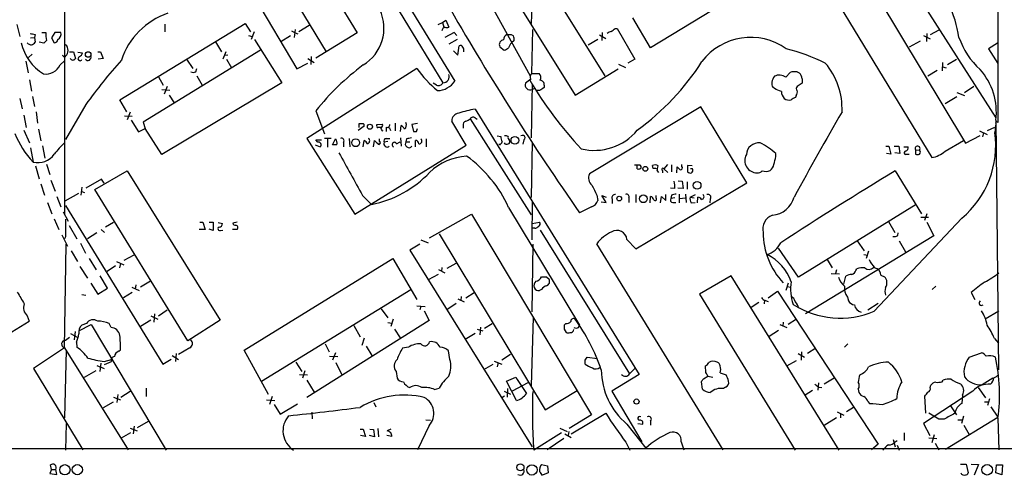
# Model space of a CAD drawing. Extents: x 6 to 1051, y 7 to 885.
# Drawn here: x 693 to 862, y 57 to 136 of the extents above; entities that cross this region are included whole.
import ezdxf

# ---------------------------------------------------------------- set-up
doc = ezdxf.new("R2010")
doc.units = 0
doc.header["$MEASUREMENT"] = 0
doc.layers.add('MAIN', color=5, linetype='CONTINUOUS')

msp = doc.modelspace()

# ---------------------------------------------------------------- linework, layer by layer
at = {"layer": 'MAIN'}
for p, q in [((861.1447, 764.032), (860.7213, 117.9407)), ((734.4833, 179.1547), (767.5033, 125.0527)), ((726.44, 173.5667), (750.7393, 133.35)), ((721.0213, 170.5187), (745.4053, 130.1327)), ((700.4473, 166.0313), (700.532, 102.2773)), ((771.4827, 160.8667), (793.242, 125.984)), ((766.1487, 158.0727), (788.162, 122.682)), ((722.7147, 156.972), (740.41, 127.1693)), ((837.3533, 154.8553), (860.3827, 118.7873)), ((833.0353, 151.2993), (855.1333, 114.3847)), ((750.4853, 149.352), (765.4713, 124.7987)), ((827.532, 147.9127), (849.376, 111.9293)), ((780.9653, 145.9653), (780.6267, 134.9587)), ((821.5207, 143.256), (801.116, 130.81)), ((773.5147, 138.5147), (780.4573, 125.984)), ((765.3867, 135.128), (765.9793, 135.5513)), ((765.9793, 135.5513), (766.4873, 134.366)), ((801.116, 130.81), (798.068, 135.9747)), ((692.3193, 134.7893), (692.8273, 132.7573)), ((710.0147, 121.8353), (731.52, 134.9587)), ((717.7193, 134.874), (717.7193, 133.5193)), ((731.52, 134.9587), (732.4513, 133.5193)), ((733.044, 133.5193), (732.536, 132.2493)), ((739.4787, 133.6887), (740.0713, 133.35)), ((740.0713, 133.9427), (739.902, 132.588)), ((742.5267, 134.62), (740.7487, 133.5193)), ((764.6247, 134.7893), (765.3867, 135.128)), ((765.3867, 135.128), (765.6407, 134.366)), ((780.7113, 126.4073), (780.8807, 133.9427)), ((795.02, 134.112), (795.3587, 134.112)), ((795.3587, 134.112), (798.4067, 128.8627)), ((850.5613, 133.858), (849.122, 133.0113)), ((694.69, 132.5033), (695.3673, 132.588)), ((695.452, 133.096), (695.3673, 132.588)), ((695.3673, 132.588), (695.452, 131.7413)), ((696.6373, 133.4347), (697.3147, 133.4347)), ((697.3993, 132.08), (696.976, 131.572)), ((698.8387, 133.4347), (698.246, 132.5033)), ((698.246, 132.5033), (698.754, 131.6567)), ((699.8547, 133.4347), (698.8387, 133.4347)), ((732.1127, 132.9267), (732.7053, 132.7573)), ((733.1287, 132.2493), (737.7853, 124.7987)), ((739.3093, 132.842), (737.616, 131.826)), ((740.0713, 133.35), (740.5793, 133.1807)), ((750.7393, 133.35), (743.6273, 129.032)), ((767.4187, 133.4347), (765.81, 132.588)), ((767.9267, 132.2493), (766.4873, 131.4027)), ((767.842, 132.9267), (767.4187, 133.4347)), ((777.1553, 133.096), (777.5787, 132.842)), ((777.6633, 132.08), (777.24, 131.6567)), ((792.0567, 132.2493), (790.3633, 131.2333)), ((792.3107, 133.0113), (793.4113, 132.4187)), ((792.8187, 133.4347), (792.734, 132.08)), ((845.566, 130.9793), (847.4287, 131.9953)), ((847.9367, 132.9267), (849.122, 132.334)), ((848.5293, 133.2653), (848.4447, 131.9107)), ((696.976, 131.572), (696.1293, 131.7413)), ((734.1447, 130.3867), (713.994, 118.0253)), ((726.44, 131.826), (727.456, 130.1327)), ((767.2493, 130.302), (768.0113, 129.54)), ((768.0113, 129.54), (768.2653, 131.1487)), ((775.208, 130.9793), (775.97, 130.3867)), ((860.6367, 131.572), (859.1127, 130.6407)), ((859.1127, 130.6407), (860.7213, 128.1007)), ((693.8433, 128.524), (694.2667, 126.492)), ((694.944, 129.7093), (694.3513, 129.1167)), ((699.77, 127.8467), (700.4473, 128.524)), ((700.4473, 129.2013), (700.7013, 129.3707)), ((701.3787, 130.1327), (702.056, 130.1327)), ((702.056, 130.1327), (702.3947, 128.9473)), ((702.818, 130.048), (703.58, 129.9633)), ((706.2047, 130.1327), (706.7127, 130.1327)), ((707.136, 128.9473), (706.2893, 128.8627)), ((706.7127, 130.1327), (707.136, 128.9473)), ((721.4447, 128.8627), (722.5453, 127.254)), ((728.218, 130.1327), (727.71, 128.8627)), ((728.5567, 129.54), (727.964, 129.4553)), ((728.3027, 128.8627), (729.1493, 127.3387)), ((742.2727, 128.9473), (743.3733, 128.27)), ((742.8653, 129.286), (742.7807, 127.9313)), ((798.4067, 128.8627), (797.2213, 128.1853)), ((852.0853, 127.9313), (853.6093, 128.8627)), ((723.0533, 126.6613), (723.2227, 127.254)), ((740.41, 127.1693), (742.2727, 128.1853)), ((760.984, 127.254), (742.1033, 115.2313)), ((788.162, 122.682), (795.528, 127.1693)), ((795.6127, 128.016), (796.798, 127.4233)), ((850.3073, 126.9153), (848.6987, 125.8993)), ((851.2387, 128.27), (851.154, 126.8307)), ((851.2387, 127.508), (851.8313, 127.3387)), ((694.5207, 125.3067), (694.8593, 123.3593)), ((716.6187, 125.8147), (717.4653, 124.3753)), ((723.2227, 125.984), (724.154, 124.3753)), ((780.542, 125.3913), (779.6107, 124.714)), ((780.7113, 126.4073), (781.9813, 126.4073)), ((824.3147, 125.73), (825.0767, 126.5767)), ((826.262, 126.6613), (826.6007, 126.492)), ((827.1087, 125.476), (827.1087, 124.714)), ((737.7853, 124.7987), (717.2113, 112.4373)), ((717.2113, 123.6133), (718.566, 123.5287)), ((718.1427, 124.1213), (717.6347, 122.8513)), ((764.3707, 124.3753), (763.778, 124.714)), ((780.796, 124.6293), (780.6267, 115.316)), ((780.796, 123.6133), (781.2193, 123.8673)), ((782.066, 123.444), (781.6427, 123.444)), ((782.828, 124.3753), (782.828, 123.952)), ((822.3673, 123.7827), (822.1133, 124.0367)), ((827.1087, 124.714), (826.262, 124.1213)), ((854.964, 123.1053), (856.5727, 124.206)), ((692.8273, 122.0893), (693.2507, 120.3113)), ((695.0287, 122.428), (695.3673, 120.7347)), ((711.2, 119.8033), (710.0147, 121.8353)), ((718.4813, 122.682), (719.328, 121.3273)), ((826.0927, 122.5973), (826.008, 122.2587)), ((851.662, 121.2427), (853.694, 122.428)), ((853.694, 123.1053), (854.964, 122.5973)), ((704.1727, 121.0733), (700.7013, 115.062)), ((770.9747, 120.2267), (799.1687, 74.676)), ((809.752, 120.65), (790.6173, 109.1353)), ((817.626, 107.6113), (809.752, 120.65)), ((693.5047, 119.2107), (693.928, 117.094)), ((695.6213, 119.8033), (695.8753, 117.856)), ((710.7767, 119.126), (712.1313, 119.0413)), ((711.7927, 119.7187), (711.2847, 118.4487)), ((711.962, 118.364), (713.232, 116.332)), ((743.6273, 119.9727), (745.1513, 115.9933)), ((770.128, 118.618), (780.6267, 102.108)), ((770.9747, 118.7873), (771.3133, 118.5333)), ((860.3827, 118.364), (860.806, 75.438)), ((693.5047, 116.6707), (694.5207, 114.4693)), ((696.0447, 116.84), (696.468, 114.808)), ((713.232, 116.332), (714.3327, 116.9247)), ((713.994, 118.0253), (714.3327, 116.9247)), ((717.2113, 112.4373), (714.3327, 116.9247)), ((751.9247, 117.348), (750.9087, 116.586)), ((751.078, 117.094), (751.078, 117.7713)), ((754.126, 117.602), (755.0573, 117.6867)), ((754.126, 117.4327), (754.126, 117.602)), ((755.7347, 117.1787), (755.7347, 116.4167)), ((757.2587, 117.856), (757.2587, 116.5013)), ((758.19, 116.4167), (758.2747, 117.4327)), ((761.0687, 117.7713), (760.1373, 117.602)), ((760.1373, 117.602), (760.3913, 116.4167)), ((760.8993, 116.4167), (761.0687, 116.9247)), ((769.4507, 114.046), (766.9953, 118.1947)), ((768.9427, 117.4327), (768.9427, 117.0093)), ((858.9433, 116.586), (860.2133, 117.1787)), ((860.3827, 117.7713), (860.2133, 116.2473)), ((742.1033, 115.2313), (750.316, 102.1927)), ((743.966, 114.554), (743.6273, 114.9773)), ((743.6273, 114.9773), (744.6433, 114.9773)), ((746.252, 115.2313), (745.1513, 115.2313)), ((745.6593, 115.1467), (745.6593, 113.7073)), ((746.506, 114.1307), (747.014, 115.1467)), ((749.3847, 115.2313), (749.4693, 113.792)), ((754.5493, 114.7233), (754.5493, 115.1467)), ((755.7347, 115.2313), (756.3273, 115.2313)), ((758.19, 115.316), (758.2747, 113.8767)), ((759.206, 115.1467), (759.1213, 114.6387)), ((762.5927, 115.1467), (762.5927, 113.792)), ((774.7847, 115.6547), (775.3773, 115.57)), ((779.3567, 114.9773), (779.1873, 114.2153)), ((855.1333, 114.3847), (857.6733, 115.7393)), ((857.5887, 116.5013), (858.8587, 115.9087)), ((858.266, 116.1627), (858.0967, 115.4853)), ((694.69, 113.6227), (695.1133, 111.1673)), ((696.722, 113.9613), (697.1453, 111.8447)), ((743.5427, 114.1307), (744.3893, 113.792)), ((747.268, 114.1307), (746.506, 114.1307)), ((748.3687, 114.554), (748.3687, 113.792)), ((750.316, 102.1927), (769.4507, 114.046)), ((751.7553, 113.792), (751.9247, 114.8927)), ((753.5333, 113.792), (753.7027, 114.8927)), ((755.9887, 114.7233), (755.396, 114.554)), ((757.5127, 114.3), (758.1053, 114.6387)), ((759.1213, 114.6387), (759.7987, 114.6387)), ((760.73, 113.792), (760.73, 114.8927)), ((775.0387, 114.2153), (775.2927, 114.1307)), ((780.796, 114.554), (780.6267, 105.0713)), ((841.502, 113.8767), (842.01, 113.8767)), ((842.01, 113.8767), (842.3487, 112.522)), ((842.9413, 113.8767), (843.7033, 113.8767)), ((843.7033, 113.8767), (843.8727, 112.6067)), ((844.55, 113.792), (845.312, 113.792)), ((846.582, 113.284), (846.582, 112.522)), ((846.582, 113.284), (847.2593, 113.1993)), ((851.662, 113.03), (854.7947, 114.8927)), ((822.6213, 112.0987), (822.6213, 112.6067)), ((842.3487, 112.522), (841.5867, 112.6067)), ((843.8727, 112.6067), (843.026, 112.776)), ((845.058, 112.522), (845.4813, 112.522)), ((695.5367, 110.49), (696.1293, 108.2887)), ((697.3993, 110.8287), (697.992, 109.0507)), ((798.83, 109.982), (798.83, 110.6593)), ((801.5393, 110.0667), (801.4547, 110.5747)), ((803.9947, 110.744), (803.402, 109.982)), ((803.402, 109.982), (804.0793, 109.3893)), ((804.672, 110.6593), (804.672, 109.474)), ((805.6033, 109.3047), (805.688, 110.3207)), ((806.45, 110.4053), (806.45, 110.744)), ((808.228, 110.49), (807.466, 110.5747)), ((807.466, 110.5747), (807.466, 109.474)), ((808.3127, 109.982), (807.974, 109.982)), ((706.882, 108.204), (704.1727, 106.68)), ((705.6967, 106.426), (711.2847, 109.6433)), ((707.3053, 107.5267), (706.882, 108.204)), ((711.2847, 109.6433), (727.202, 83.9893)), ((802.2167, 109.6433), (802.4707, 109.3893)), ((803.148, 109.728), (803.148, 109.3047)), ((843.1107, 109.6433), (847.598, 102.2773)), ((696.468, 107.442), (697.0607, 105.4947)), ((698.1613, 108.0347), (698.9233, 106.172)), ((703.4953, 106.8493), (703.326, 105.4947)), ((798.576, 96.266), (817.626, 107.6113)), ((805.2647, 106.5953), (804.5027, 106.68)), ((806.704, 106.5953), (805.7727, 106.68)), ((805.8573, 107.95), (806.5347, 107.8653)), ((806.5347, 107.8653), (806.704, 106.5953)), ((807.3813, 107.7807), (807.3813, 106.5107)), ((699.1773, 105.2407), (699.8547, 103.4627)), ((700.6167, 104.4787), (702.9873, 105.8333)), ((703.326, 106.172), (703.9187, 105.918)), ((721.6987, 80.4333), (705.6967, 106.426)), ((751.6707, 105.41), (753.1947, 103.886)), ((791.8873, 105.4947), (792.0567, 104.5633)), ((793.496, 104.2247), (792.734, 105.41)), ((792.734, 105.41), (793.496, 105.156)), ((794.512, 104.8173), (794.512, 104.0553)), ((797.3907, 104.9867), (797.3907, 104.2247)), ((798.576, 105.5793), (798.576, 104.2247)), ((801.0313, 104.14), (801.116, 105.2407)), ((802.0473, 104.9867), (802.0473, 105.41)), ((802.8093, 104.14), (802.9787, 105.2407)), ((802.9787, 105.2407), (803.7407, 104.5633)), ((803.7407, 104.5633), (803.7407, 105.5793)), ((804.672, 105.4947), (804.5873, 104.902)), ((805.2647, 104.9867), (804.5873, 104.902)), ((806.0267, 105.664), (806.0267, 104.14)), ((806.1113, 104.902), (807.0427, 104.9867)), ((807.1273, 105.664), (807.212, 104.2247)), ((807.8893, 105.156), (808.8207, 105.5793)), ((807.8893, 105.156), (808.5667, 104.9867)), ((809.1593, 104.14), (809.244, 105.156)), ((811.3607, 104.8173), (811.276, 104.14)), ((697.5687, 104.2247), (698.3307, 102.2773)), ((700.7013, 103.7167), (717.3807, 76.454)), ((776.732, 103.378), (788.924, 83.1427)), ((780.796, 104.3093), (780.7113, 97.79)), ((790.956, 103.4627), (788.924, 102.4467)), ((792.6493, 104.3093), (793.496, 104.2247)), ((804.926, 104.2247), (805.434, 104.2247)), ((808.0587, 104.14), (808.736, 104.2247)), ((846.6667, 103.886), (826.516, 91.3553)), ((698.754, 101.4307), (699.516, 99.568)), ((700.278, 102.616), (701.1247, 101.0073)), ((763.1853, 98.1287), (770.382, 102.1927)), ((770.382, 102.1927), (790.956, 67.7333)), ((854.5407, 101.5153), (839.47, 85.5133)), ((847.5133, 101.6847), (848.7833, 101.6847)), ((848.5293, 102.2773), (848.106, 101.092)), ((701.294, 100.2453), (702.6487, 97.9593)), ((708.914, 100.7533), (707.5593, 99.9913)), ((723.7307, 100.838), (724.2387, 100.838)), ((724.2387, 100.838), (724.662, 99.568)), ((725.3393, 100.838), (726.0167, 100.838)), ((726.0167, 100.838), (726.0167, 99.3987)), ((726.8633, 100.7533), (727.6253, 100.584)), ((730.1653, 100.838), (729.4033, 100.6687)), ((780.796, 100.584), (782.066, 100.838)), ((781.2193, 99.822), (780.8807, 99.822)), ((841.9253, 100.9227), (843.026, 99.06)), ((848.5293, 100.838), (849.7147, 98.4673)), ((700.024, 98.6367), (701.04, 96.6893)), ((700.7013, 98.298), (700.532, 97.9593)), ((706.0353, 98.9753), (704.4267, 97.9593)), ((706.7973, 99.568), (707.39, 99.06)), ((724.662, 99.568), (723.646, 99.568)), ((726.0167, 99.3987), (725.3393, 99.6527)), ((727.2867, 99.3987), (727.71, 99.4833)), ((730.1653, 99.568), (729.3187, 99.568)), ((764.794, 98.806), (782.9973, 68.58)), ((782.1507, 99.4833), (797.4753, 74.7607)), ((849.7147, 98.4673), (827.7013, 85.09)), ((843.534, 98.552), (843.6187, 98.9753)), ((700.532, 79.248), (700.786, 97.028)), ((703.2413, 97.1973), (704.088, 95.504)), ((761.492, 97.028), (759.7987, 96.012)), ((761.6613, 97.79), (762.9313, 97.282)), ((780.8807, 97.028), (780.7113, 85.4287)), ((813.562, 61.722), (791.8873, 97.1127)), ((797.052, 97.8747), (798.576, 96.266)), ((826.516, 91.3553), (823.0447, 96.3507)), ((836.5913, 97.6207), (837.7767, 95.9273)), ((843.788, 97.6207), (844.8887, 95.758)), ((701.6327, 95.9273), (702.7333, 94.0647)), ((712.3853, 95.1653), (710.692, 94.234)), ((759.7987, 96.012), (780.796, 62.23)), ((837.692, 95.25), (838.3693, 95.1653)), ((838.5387, 95.8427), (838.1153, 94.5727)), ((703.1567, 93.218), (704.4267, 91.186)), ((704.7653, 94.5727), (705.9507, 92.6253)), ((709.2527, 93.3027), (707.8133, 92.3713)), ((709.422, 94.0647), (710.692, 93.472)), ((710.0993, 93.726), (709.93, 92.964)), ((731.3507, 78.8247), (756.8353, 94.5727)), ((756.8353, 94.5727), (760.984, 87.5453)), ((765.302, 93.0487), (765.2173, 92.3713)), ((767.6727, 93.726), (766.1487, 92.8793)), ((831.4267, 94.4033), (832.2733, 92.964)), ((707.898, 89.4927), (706.628, 91.6093)), ((764.6247, 91.8633), (762.9313, 90.932)), ((764.7093, 92.71), (765.81, 92.1173)), ((783.2513, 91.44), (783.6747, 91.0167)), ((814.9167, 91.6093), (809.498, 88.4767)), ((833.4587, 61.6373), (814.9167, 91.6093)), ((832.104, 92.0327), (833.5433, 91.948)), ((833.0353, 92.6253), (832.866, 92.0327)), ((834.3053, 90.17), (834.644, 91.5247)), ((836.3373, 92.5407), (836.5067, 92.7947)), ((840.6553, 91.694), (841.248, 91.44)), ((705.0193, 90.3393), (706.2047, 88.4767)), ((712.0467, 89.662), (713.3167, 89.0693)), ((712.724, 90.0853), (712.6393, 89.3233)), ((715.264, 90.678), (713.5707, 89.662)), ((824.738, 90.3393), (824.3147, 89.0693)), ((824.5687, 89.7467), (825.1613, 89.662)), ((849.4607, 89.2387), (850.0533, 89.8313)), ((703.4953, 88.392), (704.1727, 88.3073)), ((706.2047, 88.4767), (707.898, 89.4927)), ((712.1313, 88.7307), (710.6073, 87.7993)), ((734.314, 73.4907), (759.968, 89.2387)), ((768.604, 88.0533), (768.5193, 87.376)), ((769.366, 87.7993), (770.8053, 88.7307)), ((782.4047, 89.2387), (782.066, 89.0693)), ((809.498, 88.4767), (825.9233, 61.6373)), ((821.2667, 87.7993), (822.8753, 88.9847)), ((822.8753, 88.9847), (840.1473, 62.6533)), ((834.898, 87.9687), (835.0673, 87.2913)), ((856.1493, 88.7307), (856.742, 87.5453)), ((760.984, 86.4447), (762.4233, 86.36)), ((761.6613, 86.36), (761.492, 85.7673)), ((767.7573, 86.868), (766.1487, 85.7673)), ((768.0113, 87.63), (769.112, 87.122)), ((819.658, 87.0373), (818.388, 86.1907)), ((820.674, 87.4607), (820.5893, 86.7833)), ((820.8433, 87.376), (821.2667, 87.2067)), ((840.1473, 86.868), (838.3693, 85.6827)), ((694.0973, 84.7513), (694.436, 83.82)), ((715.3487, 84.7513), (716.534, 84.1587)), ((715.9413, 85.09), (715.8567, 83.6507)), ((718.1427, 85.6827), (716.6187, 84.6667)), ((754.888, 85.9367), (755.9887, 84.4127)), ((762.254, 85.598), (763.1007, 83.9047)), ((858.52, 84.2433), (860.8907, 85.598)), ((702.9873, 82.1267), (705.104, 83.2273)), ((704.2573, 83.3967), (703.4953, 83.1427)), ((705.104, 83.2273), (717.9733, 61.6373)), ((708.4907, 82.7193), (708.152, 83.3967)), ((715.3487, 83.9893), (713.5707, 82.8887)), ((727.202, 83.9893), (721.6987, 80.4333)), ((763.1007, 83.9047), (742.1033, 70.6967)), ((750.1467, 83.058), (751.2473, 81.1107)), ((755.9887, 83.566), (756.666, 83.4813)), ((756.92, 84.1587), (756.4967, 82.8887)), ((772.5833, 82.6347), (773.938, 83.3967)), ((780.9653, 84.4973), (780.6267, 72.7287)), ((786.5533, 83.3967), (786.2993, 83.1427)), ((788.7547, 82.7193), (788.924, 83.1427)), ((823.2987, 83.2273), (824.484, 82.7193)), ((823.8913, 83.6507), (823.8067, 82.9733)), ((826.1773, 84.1587), (824.738, 83.2273)), ((701.548, 81.7033), (702.818, 81.026)), ((702.31, 82.042), (702.1407, 80.6027)), ((757.174, 82.4653), (758.1053, 80.9413)), ((770.9747, 81.7033), (769.2813, 80.6873)), ((771.3133, 82.4653), (772.3293, 82.1267)), ((771.906, 82.804), (771.8213, 81.4493)), ((786.2993, 82.4653), (786.638, 81.8727)), ((823.0447, 82.2113), (821.436, 81.1953)), ((701.3787, 81.026), (700.7013, 80.518)), ((702.564, 80.1793), (702.6487, 79.3327)), ((745.236, 79.9253), (745.9133, 78.5707)), ((751.586, 79.6713), (752.0093, 80.9413)), ((752.2633, 79.502), (753.2793, 77.8933)), ((834.39, 79.3327), (834.9827, 79.9253)), ((860.1287, 80.8567), (860.806, 80.01)), ((700.532, 79.248), (695.198, 75.692)), ((700.532, 79.248), (711.454, 61.722)), ((700.786, 78.8247), (700.532, 67.2253)), ((709.8453, 78.6553), (710.0993, 78.9093)), ((718.9893, 77.8933), (720.09, 77.216)), ((719.6667, 78.232), (719.582, 76.8773)), ((722.0373, 79.248), (720.09, 78.0627)), ((735.4993, 71.2047), (731.3507, 78.8247)), ((745.998, 77.8087), (747.4373, 77.724)), ((747.014, 78.4013), (746.506, 77.1313)), ((759.5447, 79.3327), (758.5287, 79.1633)), ((766.6567, 77.216), (766.4027, 78.74)), ((777.0707, 78.0627), (775.5467, 77.1313)), ((826.4313, 78.232), (827.532, 77.6393)), ((827.024, 78.5707), (826.9393, 77.1313)), ((829.4793, 79.1633), (828.04, 78.232)), ((855.8107, 77.6393), (857.9273, 78.4013)), ((706.0353, 76.2), (707.3053, 75.692)), ((706.628, 75.184), (706.7973, 76.6233)), ((707.3053, 76.8773), (708.5753, 77.216)), ((707.39, 76.3693), (708.5753, 76.8773)), ((717.3807, 76.454), (718.82, 77.3007)), ((740.2407, 76.7927), (741.2567, 75.184)), ((747.0987, 76.708), (748.1147, 74.5913)), ((774.0227, 76.3693), (772.414, 75.438)), ((774.2767, 76.962), (775.5467, 76.454)), ((774.954, 76.708), (774.7847, 75.946)), ((789.8553, 77.1313), (790.194, 77.6393)), ((790.194, 77.6393), (791.972, 77.3853)), ((810.5987, 75.0147), (810.514, 76.1153)), ((824.484, 76.1153), (826.1773, 77.0467)), ((695.198, 75.692), (703.6647, 61.722)), ((703.9187, 74.168), (705.9507, 75.3533)), ((740.8333, 74.676), (742.188, 74.5913)), ((741.7647, 75.2687), (741.3413, 73.9987)), ((757.428, 75.184), (757.5973, 73.9987)), ((799.1687, 74.676), (794.4273, 71.7973)), ((797.4753, 74.7607), (798.4913, 75.7767)), ((813.054, 74.93), (814.07, 74.5913)), ((742.1033, 73.66), (743.3733, 71.628)), ((776.3933, 73.4907), (778.002, 74.168)), ((778.0867, 70.1887), (776.3933, 73.4907)), ((780.034, 73.2367), (777.3247, 71.7973)), ((810.006, 72.136), (809.8367, 73.406)), ((810.1753, 73.914), (810.9373, 74.3373)), ((810.9373, 74.3373), (811.784, 74.168)), ((829.9027, 73.2367), (829.818, 71.9667)), ((830.9187, 73.0673), (832.612, 74.0833)), ((849.122, 72.39), (849.2067, 72.8133)), ((851.154, 73.406), (851.3233, 73.66)), ((859.8747, 73.9987), (858.012, 72.898)), ((709.676, 71.2047), (709.5067, 69.85)), ((710.184, 70.7813), (711.7927, 71.7973)), ((714.502, 72.3053), (714.502, 70.866)), ((764.032, 72.0513), (764.794, 72.3053)), ((775.97, 71.7973), (777.0707, 71.2893)), ((776.5627, 72.2207), (776.478, 70.7813)), ((782.9973, 68.58), (788.5007, 71.882)), ((794.4273, 71.7973), (799.592, 63.0767)), ((813.9853, 72.4747), (813.6467, 72.2207)), ((828.8867, 71.882), (827.6167, 71.12)), ((829.9873, 72.4747), (830.4953, 72.39)), ((836.7607, 72.136), (836.8453, 71.5433)), ((856.4033, 71.7973), (847.9367, 66.2093)), ((854.6253, 71.12), (854.5407, 69.6807)), ((857.3347, 72.39), (858.6047, 70.612)), ((707.2207, 69.0033), (708.914, 69.9347)), ((708.914, 70.7813), (710.0993, 70.2733)), ((735.1607, 70.2733), (736.6, 70.1887)), ((736.1767, 70.866), (735.6687, 69.5113)), ((736.5153, 69.5113), (737.5313, 67.818)), ((737.5313, 67.818), (740.4947, 69.596)), ((753.618, 69.85), (753.9567, 69.088)), ((776.0547, 70.9507), (775.5467, 70.612)), ((838.3693, 70.0193), (838.708, 69.6807)), ((848.36, 67.9873), (848.1907, 70.9507)), ((858.4353, 69.9347), (859.1127, 69.9347)), ((859.282, 70.4427), (858.9433, 69.342)), ((742.95, 68.1567), (743.0347, 67.056)), ((790.956, 67.7333), (787.146, 65.3627)), ((787.4847, 64.4313), (793.4113, 67.9873)), ((833.12, 68.2413), (834.3053, 67.6487)), ((833.7127, 67.9027), (833.7127, 67.2253)), ((835.914, 69.0033), (834.7287, 68.2413)), ((850.5613, 66.9713), (848.868, 67.9873)), ((852.5933, 69.2573), (853.6093, 67.7333)), ((859.536, 69.088), (860.7213, 67.31)), ((700.786, 66.2093), (700.7013, 61.6373)), ((713.0627, 65.532), (714.9253, 66.6327)), ((762.508, 66.8867), (763.3547, 66.802)), ((797.052, 66.1247), (800.2693, 61.976)), ((798.9147, 66.2093), (799.7613, 66.1247)), ((801.116, 66.6327), (801.116, 65.9553)), ((833.0353, 67.2253), (830.9187, 65.8707)), ((847.9367, 66.2093), (849.0373, 64.1773)), ((851.4927, 66.9713), (850.5613, 66.9713)), ((851.7467, 61.8067), (860.7213, 67.31)), ((853.8633, 66.8867), (854.6253, 66.8867)), ((854.7947, 67.4793), (854.456, 66.2093)), ((854.8793, 65.9553), (855.8107, 64.3467)), ((860.7213, 67.1407), (860.8907, 61.722)), ((710.2687, 63.754), (711.8773, 64.6853)), ((711.7927, 65.4473), (712.978, 64.9393)), ((712.47, 65.786), (712.3007, 64.4313)), ((751.2473, 65.278), (751.7553, 65.278)), ((751.7553, 65.278), (752.1787, 64.008)), ((752.9407, 65.278), (753.5333, 65.1933)), ((753.5333, 65.1933), (753.7027, 63.9233)), ((754.2953, 65.3627), (754.38, 63.9233)), ((756.4967, 65.278), (755.904, 64.9393)), ((763.1007, 65.8707), (761.0687, 61.722)), ((785.7913, 64.6007), (781.05, 61.6373)), ((785.5373, 65.4473), (786.8073, 64.8547)), ((786.384, 64.4313), (787.4847, 63.8387)), ((787.0613, 64.8547), (786.9767, 64.1773)), ((844.6347, 64.6007), (844.6347, 63.3307)), ((849.7993, 64.262), (849.376, 62.9073)), ((752.1787, 64.008), (751.332, 64.1773)), ((753.7027, 63.9233), (752.856, 64.1773)), ((756.666, 64.008), (755.8193, 64.1773)), ((786.2147, 63.6693), (783.336, 61.722)), ((796.8827, 62.992), (797.56, 61.6373)), ((806.3653, 63.0767), (806.7887, 61.722)), ((840.1473, 62.6533), (839.0467, 61.722)), ((842.772, 63.5), (843.1107, 62.23)), ((843.1107, 63.0767), (843.4493, 63.3307)), ((848.868, 63.754), (850.2227, 63.6693)), ((849.9687, 62.8227), (850.5613, 61.722)), ((843.4493, 62.484), (843.788, 61.6373)), ((782.4047, 59.182), (783.4207, 58.928)), ((854.2867, 59.2667), (855.3027, 59.2667)), ((855.3027, 59.2667), (855.6413, 57.7427)), ((856.1493, 59.2667), (857.4193, 59.182)), ((857.4193, 59.182), (856.6573, 57.3193)), ((698.246, 58.3353), (697.992, 57.658)), ((697.992, 57.658), (699.1773, 57.4887)), ((698.246, 58.3353), (698.0767, 59.0973)), ((698.246, 58.3353), (699.008, 58.3353)), ((699.1773, 57.4887), (699.008, 58.3353)), ((783.5053, 57.7427), (782.574, 57.3193)), ((783.4207, 58.928), (783.5053, 57.7427)), ((860.3827, 57.7427), (860.4673, 59.0973)), ((861.3987, 57.404), (860.3827, 57.7427)), ((860.4673, 59.0973), (861.4833, 59.0973)), ((861.4833, 59.0973), (861.3987, 57.404))]:
    msp.add_line(p, q, dxfattribs=at)
for centre, radius in [((704.574, 129.6465), 0.4761), ((752.93, 117.2387), 0.4373), ((750.4844, 114.4888), 0.677), ((777.8138, 114.8927), 0.6638), ((800.2003, 110.0022), 0.4163), ((809.0881, 107.1494), 0.6679), ((795.7195, 104.8773), 0.4004), ((799.8515, 104.8502), 0.6644), ((798.6863, 70.0049), 0.441), ((700.5726, 58.2777), 0.8871), ((702.7088, 58.2924), 0.8773), ((778.7703, 58.6914), 0.6023), ((858.8791, 58.2822), 0.9063), ((780.7451, 58.2443), 0.8798)]:
    msp.add_circle(centre, radius, dxfattribs=at)
for centre, radius, start, end in [((833.7117, 129.553), 20.5464, 8.494501, 42.46733), ((747.9762, 134.1722), 7.3684, 300.855739, 25.370106), ((1177.6518, 373.5693), 473.9375, 209.88651, 214.894282), ((722.4265, 124.6227), 12.8212, 109.118375, 161.48874), ((766.1488, 133.5827), 0.8534, 113.389884, 172.864991), ((766.1487, 135.0007), 0.7194, 241.913927, 298.079046), ((794.809, 131.8246), 1.8395, 104.684428, 128.444311), ((667.6694, 303.199), 211.6804, 306.75666, 306.985821), ((737.3498, 344.8362), 215.8456, 258.578058, 258.807262), ((704.8135, 133.223), 7.5018, 178.382902, 188.763931), ((698.7681, 132.2353), 0.5788, 268.604026, 1.386077), ((698.9745, 133.1103), 0.938, 293.378251, 20.231496), ((775.9912, 131.318), 0.8533, 97.129181, 203.386387), ((776.8372, 132.2132), 0.9531, 112.140777, 182.91674), ((776.8167, 302.3959), 169.3002, 269.885375, 270.114592), ((776.0969, 132.2918), 1.5806, 352.299482, 20.370222), ((818.2978, 122.0589), 10.5297, 54.587882, 142.703389), ((866.7279, 137.0305), 13.4501, 199.286749, 227.685449), ((701.307, 133.5045), 8.4307, 192.660609, 238.414893), ((694.8323, 132.2838), 0.9662, 220.470721, 271.601349), ((694.5203, 132.4192), 1.1522, 287.110772, 323.960562), ((699.7913, 130.3444), 1.3327, 313.0632, 46.933865), ((768.477, 130.8241), 0.3875, 10.497939, 123.11188), ((768.3711, 130.3867), 0.7037, 338.83972, 46.214956), ((775.5656, 132.0121), 1.675, 283.971531, 314.136456), ((778.3836, 130.3949), 1.703, 132.186781, 165.891948), ((814.364, 92.9659), 38.9884, 64.599204, 75.084647), ((784.9654, 214.0331), 119.7487, 224.876984, 225.106133), ((701.9502, 129.2226), 0.5228, 201.378165, 328.228097), ((703.1767, 128.9429), 0.3587, 106.970032, 332.63496), ((702.7699, 130.0418), 0.8139, 291.787031, 354.465227), ((704.5275, 129.1647), 0.5332, 214.494689, 22.727321), ((785.2177, 62.4857), 100.004, 138.543629, 144.136755), ((697.2948, 129.0414), 2.7485, 261.557985, 334.23488), ((779.4846, 91.0908), 46.0425, 127.031547, 141.149676), ((775.7971, 137.5151), 18.0199, 214.710517, 231.339646), ((774.0803, 151.1068), 42.4075, 305.705324, 327.688854), ((821.7935, 120.3079), 12.1836, 357.626351, 40.282393), ((849.2364, 119.6822), 11.224, 353.255331, 41.263576), ((722.63, 127.6354), 1.0621, 246.512404, 293.487596), ((765.4996, 125.857), 1.0586, 268.468219, 21.093854), ((839.8182, 160.5205), 69.1357, 210.701671, 222.90572), ((781.2519, 125.7951), 0.8167, 131.445945, 209.631761), ((781.1768, 125.6876), 1.0794, 334.448571, 41.81559), ((782.1013, 124.4882), 0.7355, 351.169134, 86.148614), ((823.6791, 124.7566), 1.7397, 138.9411, 175.823576), ((823.2119, 124.3296), 1.7825, 51.779947, 118.283122), ((825.8779, 123.6972), 2.9889, 82.616527, 105.548841), ((825.8387, 125.476), 1.27, 0, 53.130102), ((764.7094, 125.1371), 0.8337, 246.029835, 336.051467), ((764.4387, 127.1641), 3.7215, 271.559804, 325.434545), ((780.4533, 124.4328), 0.8883, 161.544654, 292.693795), ((909.4469, -66.8018), 228.9527, 123.575483, 123.804666), ((822.875, 124.6293), 0.9651, 164.739674, 217.882794), ((695.9522, -172.8394), 322.4367, 66.687985, 66.917154), ((826.5161, 123.7826), 0.4234, 126.878017, 233.113861), ((825.3307, 123.1899), 0.9653, 322.12814, 15.261365), ((825.4657, 123.393), 1.9167, 183.538667, 222.85825), ((824.9498, 123.3457), 1.5392, 234.714607, 281.095299), ((826.4132, 120.6321), 1.6763, 103.988163, 134.129898), ((772.6172, 107.3515), 12.9796, 97.270002, 109.986991), ((768.3029, 118.2464), 1.3086, 95.358141, 182.264186), ((768.9616, 119.8201), 1.675, 283.971531, 314.136456), ((770.6321, 118.2986), 0.5968, 54.96787, 147.641471), ((1796.3971, -429.4548), 1108.1321, 150.2866389, 151.1549064), ((751.4167, 287.0712), 169.3002, 269.885375, 270.114592), ((751.6284, 117.475), 0.3223, 336.799076, 66.815414), ((754.2953, 117.3057), 0.2117, 143.124688, 270), ((754.5493, -9.9059), 127.0002, 89.885409, 90.114591), ((755.4669, 117.0801), 0.6637, 178.800038, 240.69303), ((754.7327, 117.475), 0.3875, 280.497939, 33.11188), ((755.9464, 117.5088), 0.3921, 237.327102, 13.7492), ((755.9463, 116.5436), 0.552, 355.605275, 85.594926), ((757.5548, 116.1203), 1.4969, 28.737847, 61.253601), ((758.2608, 117.5596), 0.9411, 310.125173, 23.887693), ((769.5535, 117.592), 0.6312, 107.280921, 194.617437), ((791.4756, 122.6472), 9.4766, 255.968889, 320.901214), ((860.5308, 117.8983), 0.1952, 12.547914, 220.614036), ((706.408, 121.8269), 15.5305, 201.725983, 223.342994), ((746.1589, 114.3932), 1.1397, 346.684351, 41.38597), ((748.0583, 114.8503), 0.4292, 316.331342, 117.412843), ((752.3611, 114.8095), 0.5329, 287.044234, 52.334379), ((755.7346, 114.808), 0.4233, 89.986464, 216.875312), ((801.9485, -96.4146), 215.8358, 101.192712, 101.421926), ((760.6453, 243.4166), 127.0002, 269.885409, 270.114592), ((761.3861, 114.7657), 0.47, 262.247462, 54.159053), ((777.6342, 115.6852), 2.2598, 182.922039, 207.586725), ((776.2239, 114.7229), 0.947, 63.443066, 100.291859), ((777.2707, 115.4175), 0.6418, 166.253903, 234.858776), ((779.1287, 115.3355), 0.4246, 302.477402, 131.257012), ((843.9373, 114.0563), 16.4228, 310.214478, 7.666804), ((710.3457, 103.7235), 14.5527, 132.404176, 142.800248), ((744.1175, 114.1396), 0.4412, 308.023034, 110.081846), ((751.2048, 113.5803), 1.4969, 28.737847, 61.253601), ((880.9566, 241.6386), 179.6053, 224.885409, 225.114592), ((754.4647, 114.4693), 0.2677, 198.421413, 71.578587), ((755.8871, 114.3), 0.5529, 152.651711, 310.032481), ((757.1423, 114.1624), 0.3951, 20.379542, 249.620458), ((759.6293, 114.2577), 0.6296, 143.135563, 323.128282), ((760.7439, 114.3139), 0.579, 358.624295, 91.375705), ((775.0745, 114.7916), 0.5774, 266.44533, 344.644798), ((776.3775, 114.6599), 0.4498, 205.066905, 306.85716), ((776.5767, 114.681), 0.3875, 280.497939, 33.11188), ((819.7108, 112.3051), 2.1735, 84.688628, 176.512953), ((814.799, 104.1303), 11.5342, 47.298163, 63.685981), ((844.7012, 113.6327), 0.6312, 287.280921, 14.617437), ((846.9509, 113.4836), 0.4194, 317.328443, 208.416404), ((695.9761, 114.4181), 3.3633, 255.13574, 325.683885), ((2591.1332, 1125.0899), 2103.1808, 208.7719885, 209.001172), ((770.1656, 102.1379), 10.0652, 93.590325, 133.908703), ((756.4628, 94.1553), 22.2688, 24.466036, 54.053305), ((819.3956, 111.4198), 2.1151, 151.245341, 270.227546), ((483.7535, 196.0772), 349.1186, 345.852162, 346.081329), ((844.9049, 112.7532), 0.2773, 93.349473, 303.512416), ((846.9207, 113.1567), 0.7194, 241.913927, 298.079046), ((847.0266, 112.8607), 0.4109, 304.490571, 55.501532), ((848.5008, 116.6711), 4.8219, 280.457464, 310.964488), ((798.7877, 343.4591), 232.8003, 269.885384, 270.114592), ((798.9995, 110.9123), 0.9456, 259.674018, 296.58673), ((799.0416, 110.2783), 0.4359, 330.959439, 60.941566), ((801.8506, 109.7651), 0.9012, 53.550995, 116.058953), ((801.7085, 109.1345), 0.9474, 63.448472, 100.287538), ((796.9904, 111.1286), 5.4333, 344.134997, 353.250119), ((803.2327, 109.8973), 0.1893, 26.578587, 243.421413), ((932.9419, 237.0666), 179.6053, 224.885409, 225.114592), ((806.2243, 110.1513), 0.3398, 265.222355, 48.376263), ((807.7198, 109.7704), 0.6295, 312.282873, 19.640967), ((820.6735, 111.0831), 1.6446, 304.513368, 348.100396), ((749.6359, 122.1666), 18.6238, 281.016342, 316.679869), ((792.0854, 108.4348), 1.6267, 154.491981, 230.040189), ((807.9316, 109.8972), 0.6292, 222.268789, 289.661787), ((819.5007, 110.2908), 0.9908, 264.399307, 319.194862), ((820.8164, 111.471), 1.9132, 252.801936, 294.352004), ((1145.6557, -392.9026), 586.5883, 121.0489757, 123.3160503), ((1214.8086, 318.0012), 473.309, 206.449117, 206.678289), ((800.7795, 106.934), 4.498, 355.681504, 11.949474), ((794.9988, 105.0501), 0.5397, 78.683821, 205.558299), ((796.9928, 105.1814), 0.443, 333.926622, 116.084995), ((801.0312, 104.6479), 0.5988, 8.140927, 81.859073), ((801.8703, 104.8019), 0.2558, 195.693142, 46.235041), ((804.9261, 104.6481), 0.4234, 143.151755, 269.986468), ((847.4145, -106.0666), 215.8358, 101.192712, 101.421926), ((809.2445, 104.8598), 1.3872, 167.671, 211.258436), ((808.905, 104.0548), 1.1522, 36.039438, 72.889228), ((809.8226, 105.1983), 0.4658, 271.734587, 54.866924), ((810.9509, 105.1101), 0.5036, 324.454388, 111.296456), ((821.6491, 106.256), 4.2497, 275.124731, 344.998758), ((790.3773, 105.1422), 1.7764, 289.012253, 340.980598), ((822.9006, 99.6317), 2.5456, 110.03022, 192.978253), ((1462.7007, 99.822), 762.0009, 179.8854085, 180.1145915), ((727.1596, 99.695), 0.3223, 113.184586, 293.217258), ((727.0467, 100.5699), 0.5788, 268.613923, 1.395974), ((729.8436, 100.7787), 0.4538, 194.027058, 278.580088), ((729.7843, 99.8643), 0.4827, 322.12814, 74.745922), ((781.304, 100.4993), 0.6826, 262.87186, 330.261365), ((781.7556, 100.5558), 0.4195, 289.652905, 42.275526), ((796.5536, 93.8833), 5.6748, 112.005209, 145.314106), ((795.3482, 97.7008), 1.7126, 5.827768, 122.529183), ((832.8979, 99.0599), 12.4779, 179.999541, 223.796292), ((842.9414, 99.3138), 0.9651, 254.735509, 307.879149), ((819.6868, 99.2946), 4.2835, 289.225532, 331.975195), ((817.5251, 87.8911), 8.1801, 19.289286, 64.106867), ((837.5227, 90.1691), 2.8153, 83.092324, 111.154403), ((838.5782, 93.8183), 1.1152, 229.997749, 316.362458), ((844.3319, 97.0764), 6.3035, 205.091739, 220.723153), ((839.3251, 91.6531), 1.3309, 1.761133, 80.065591), ((781.2616, 91.9058), 1.2344, 275.910121, 337.829674), ((782.828, 303.0898), 211.6502, 269.885409, 270.114592), ((836.8031, 92.5407), 3.6282, 199.069673, 228.310462), ((835.554, 90.4877), 1.3797, 85.59365, 131.267966), ((835.3636, 92.8369), 1.0177, 286.932197, 343.080214), ((840.2544, 90.4107), 1.4306, 324.372473, 46.011047), ((849.603, 106.6688), 18.4163, 298.658803, 307.800982), ((782.1786, 89.9161), 1.0975, 136.033708, 197.980951), ((781.8968, 89.8668), 0.8153, 200.800353, 281.978424), ((783.5618, 88.6602), 1.2936, 103.888001, 153.43693), ((783.0227, 90.6357), 0.7552, 287.621532, 30.300129), ((832.5876, 89.2697), 7.4599, 169.780062, 200.159883), ((836.9717, 89.5348), 2.5987, 173.448467, 217.060837), ((843.7467, 88.9423), 2.4144, 164.751542, 195.248458), ((868.1157, 75.7039), 17.6888, 123.179429, 132.570538), ((1201.0227, 384.1395), 588.1406, 210.1411508, 210.3703219), ((824.6675, 86.8962), 1.2937, 13.888001, 63.43693), ((695.2935, 86.1298), 1.8252, 159.01996, 229.050032), ((820.9218, 88.1861), 0.8139, 201.787031, 264.465227), ((833.6583, 99.3534), 15.0108, 237.462442, 292.778387), ((822.4832, 84.4546), 4.4055, 20.831714, 38.660011), ((836.4219, 88.2226), 1.6439, 214.508882, 258.113137), ((837.7422, 86.9742), 1.6976, 192.250577, 253.803788), ((857.9274, 86.9527), 0.4233, 126.886139, 306.856362), ((852.4318, 82.109), 6.5095, 9.137175, 32.410773), ((656.3817, 141.2906), 68.9275, 297.702443, 303.510633), ((704.5434, 81.9467), 1.5903, 131.229309, 191.90276), ((705.4354, 82.6682), 1.3851, 56.260599, 148.268656), ((706.2784, 79.4683), 4.3523, 64.50179, 90.970263), ((955.6492, 82.804), 169.3502, 179.885409, 180.114592), ((786.6501, 84.3825), 0.9906, 264.391856, 319.204217), ((787.8928, 83.7837), 0.4952, 68.127696, 185.609274), ((761.6866, 64.9508), 32.6905, 18.711462, 36.168075), ((846.5274, 74.7962), 14.8904, 24.016912, 34.092296), ((693.4201, 83.6503), 9.7805, 339.213372, 348.011295), ((708.4093, 81.0932), 1.6282, 9.598852, 87.134256), ((692.8728, 79.5449), 17.2382, 357.886937, 6.059876), ((786.9767, 82.5074), 0.7194, 241.913927, 298.079046), ((787.3711, 82.4074), 0.5376, 264.042316, 357.15303), ((788.3314, 83.6936), 1.0623, 246.511757, 293.483297), ((700.6499, 79.8786), 0.6415, 85.403998, 259.409971), ((721.6035, 79.9902), 0.8597, 300.305371, 45.438299), ((761.4651, 76.55), 3.381, 86.673245, 124.610376), ((762.3465, 80.4403), 0.8571, 216.92872, 348.130277), ((763.5278, 78.7549), 1.5474, 21.925172, 102.787034), ((698.5005, 73.3221), 7.3031, 34.608568, 55.388603), ((710.1784, 77.6054), 1.1015, 107.602583, 173.818923), ((767.3496, 73.7479), 10.3506, 148.453059, 160.423664), ((765.0243, 77.4368), 1.8969, 43.393678, 91.842838), ((857.1233, 76.5813), 1.9897, 38.08865, 66.16616), ((859.2858, 75.7503), 2.1431, 61.815855, 106.160964), ((710.1152, 97.0048), 20.3227, 253.993533, 262.052587), ((709.1116, 77.1313), 0.5934, 92.73366, 205.342961), ((758.5037, 76.1174), 1.4242, 129.524338, 220.948635), ((762.5415, 76.0138), 4.2872, 336.980227, 16.285009), ((620.5553, 76.7927), 169.3003, 359.885375, 0.114591), ((792.4848, 79.8552), 4.2991, 232.29205, 251.565051), ((809.7946, 77.4274), 1.4964, 298.735138, 331.264862), ((811.9108, 75.3145), 1.6089, 66.746232, 119.986504), ((812.2436, 76.0367), 0.8142, 5.539741, 68.198591), ((811.0646, 75.5227), 2.0758, 343.409678, 16.587676), ((842.1802, 68.577), 8.2197, 91.777087, 116.296959), ((837.232, 71.1599), 7.3318, 17.839375, 50.198631), ((859.1973, 74.9935), 4.2976, 142.001071, 189.925884), ((831.6027, 71.2245), 29.4036, 352.016503, 12.601218), ((791.7046, 76.6546), 1.0519, 236.580372, 311.045009), ((804.9142, 75.5387), 12.2653, 180.470412, 230.132704), ((796.7726, 75.1246), 0.7913, 214.533507, 332.622182), ((641.418, -9.974), 189.3283, 26.443693, 26.672876), ((811.3475, 72.9125), 3.1985, 10.414759, 31.659608), ((840.9777, 73.1383), 4.221, 159.864971, 177.515164), ((835.9529, 77.3204), 2.9284, 291.259319, 332.008538), ((859.239, 75.9045), 1.9912, 293.846208, 321.904188), ((758.6416, 74.6196), 1.2149, 210.734064, 272.66081), ((760.4671, 74.2183), 1.9467, 204.662696, 249.91832), ((760.8147, 71.0459), 1.6849, 52.914506, 127.085494), ((771.2292, 68.6643), 7.3938, 129.891295, 150.499062), ((1477.4034, 517.2789), 827.9551, 212.3566035, 212.5857822), ((683.006, 158.31), 152.6261, 326.200547, 326.42973), ((813.7173, 73.2437), 0.8144, 289.213679, 17.656219), ((956.6365, 242.0376), 211.6403, 233.014163, 233.243367), ((835.808, 72.7287), 1.122, 328.113159, 31.882505), ((849.4884, 70.2902), 6.1283, 149.440786, 177.782705), ((850.1376, 72.2214), 1.1031, 94.382771, 147.550319), ((850.3917, 76.1175), 2.8166, 263.099543, 285.70258), ((852.339, 71.0375), 2.8123, 83.076638, 111.171495), ((856.0817, 78.9359), 6.137, 236.31537, 252.992956), ((853.4181, 71.9132), 1.4444, 326.692779, 53.03411), ((857.7685, 76.4564), 3.5667, 218.159302, 273.914626), ((859.1438, 69.2619), 3.7335, 85.275612, 137.226246), ((857.9596, 74.4959), 2.1248, 314.590057, 348.803235), ((758.8397, 56.2719), 14.8234, 76.683367, 120.809835), ((762.3811, 68.6445), 3.7857, 64.145652, 98.359765), ((777.353, 73.039), 2.9432, 284.43521, 325.548625), ((876.6309, 68.2825), 95.8116, 177.948287, 183.977052), ((811.6535, 74.057), 2.5307, 229.382744, 263.356032), ((813.1811, 69.5959), 2.6658, 79.941222, 133.069481), ((838.0027, 72.1223), 1.2941, 206.576931, 256.108716), ((679.0797, 198.3193), 211.7104, 323.014196, 323.243324), ((848.5112, 72.2307), 0.6312, 287.280921, 14.617437), ((760.8134, 67.9567), 3.0956, 317.635425, 62.266113), ((837.1135, 69.709), 1.2936, 13.879402, 63.434949), ((882.157, 619.8995), 551.9316, 265.484907, 265.714099), ((838.1299, 79.7033), 10.5642, 285.253882, 299.704249), ((855.704, 67.6048), 2.3796, 119.265549, 170.75024), ((697.7689, 472.0744), 406.6033, 275.81586, 277.557711), ((859.5581, 110.2511), 78.496, 212.576114, 217.017371), ((1106.4238, -398.1703), 530.4211, 118.496732, 118.725915), ((741.9673, 64.9682), 3.9645, 139.099305, 237.158922), ((799.2335, 67.1282), 0.3268, 54.627392, 273.473532), ((799.3017, 66.3092), 0.4952, 338.127696, 95.609274), ((800.7652, 66.9714), 0.4875, 316.005378, 119.746339), ((755.8728, 64.1364), 0.8035, 350.804953, 87.774655), ((811.7477, 48.9305), 17.3764, 114.949544, 131.343718), ((804.9151, 63.3041), 1.4679, 351.088249, 109.794029), ((844.0004, 59.5625), 3.6528, 124.616288, 145.389367), ((842.1222, 63.7464), 1.194, 260.50849, 325.882708), ((787.4, -100141.2506), 100203.1508, 89.849099381, 90.078282353), ((698.4738, 58.6325), 0.6113, 330.910803, 130.508787), ((783.2721, 58.2931), 1.242, 134.29864, 193.806874), ((778.734, 58.0497), 0.6851, 234.966874, 24.638454), ((612.97, -69.342), 211.6804, 36.7526, 36.981782), ((854.9216, 57.9543), 0.5896, 201.032627, 291.041697), ((855.2011, 57.8526), 0.4537, 261.405541, 345.982133)]:
    msp.add_arc(centre, radius, start, end, dxfattribs=at)

doc.saveas('drawing.dxf')
